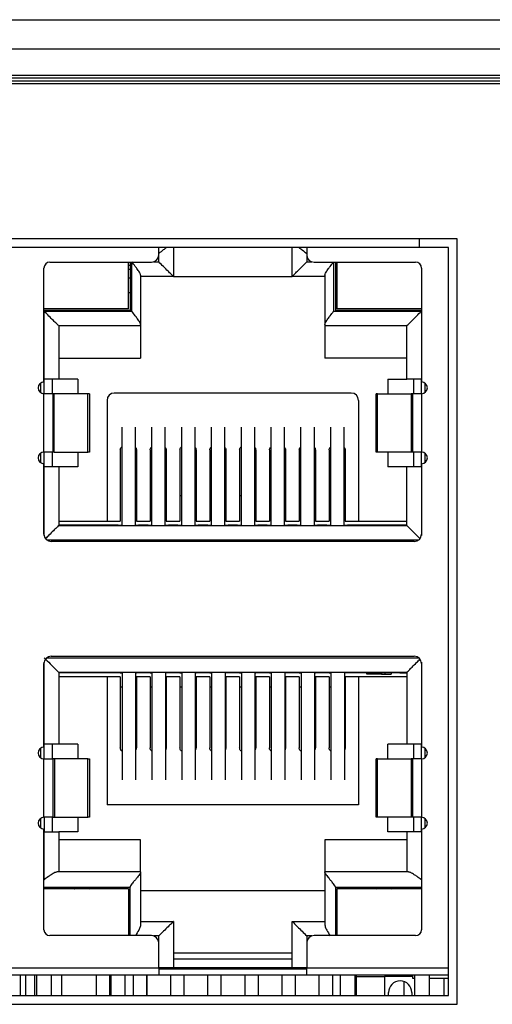
# Model space of a CAD drawing. Units: inches. Extents: x 0 to 22, y 0 to 17.
# Drawn here: x 7.5 to 7.7, y 9.1 to 9.5 of the extents above; entities that cross this region are included whole.
import ezdxf

# ---------------------------------------------------------------- set-up
doc = ezdxf.new("R2010")
doc.units = ezdxf.units.IN
doc.header["$MEASUREMENT"] = 0

msp = doc.modelspace()

# ---------------------------------------------------------------- linework, layer by layer
at = {"color": 7, "linetype": 'Continuous', "lineweight": 25}
for p, q in [((5.51232, 9.45836), (9.84106, 9.45836)), ((5.53594, 9.44852), (9.81744, 9.44852)), ((9.81842, 9.43671), (5.53496, 9.43671)), ((5.53594, 9.43966), (9.81744, 9.43966)), ((9.81744, 9.43868), (5.53594, 9.43868)), ((9.81744, 9.43769), (5.53594, 9.43769)), ((7.68658, 9.38454), (6.848, 9.38454)), ((7.67379, 9.38458), (7.67379, 9.38159)), ((7.6738, 9.38454), (7.6738, 9.38159)), ((7.68658, 9.12667), (7.68658, 9.38454)), ((7.67379, 9.38159), (6.86079, 9.38159)), ((7.58614, 9.37913), (7.58614, 9.38159)), ((7.59106, 9.38159), (7.59106, 9.37185)), ((7.63102, 9.37185), (7.63102, 9.38159)), ((7.63594, 9.38159), (7.63594, 9.37913)), ((7.68363, 9.38159), (7.6738, 9.38159)), ((7.68363, 9.12962), (7.68363, 9.38159)), ((7.54751, 9.33632), (7.54751, 9.3747)), ((7.54947, 9.37667), (7.58368, 9.37667)), ((7.576, 9.36092), (7.576, 9.37667)), ((7.576, 9.37569), (7.57649, 9.37569)), ((7.57649, 9.37421), (7.576, 9.37421)), ((7.57649, 9.37667), (7.57649, 9.36043)), ((7.6384, 9.37667), (7.6726, 9.37667)), ((7.64559, 9.37667), (7.64559, 9.36043)), ((7.64608, 9.37569), (7.64559, 9.37569)), ((7.64608, 9.37421), (7.64559, 9.37421)), ((7.64608, 9.37667), (7.64608, 9.36092)), ((7.67457, 9.3747), (7.67457, 9.33632)), ((7.57649, 9.37126), (7.576, 9.37126)), ((7.58004, 9.37226), (7.58004, 9.35563)), ((7.59106, 9.37185), (7.58004, 9.37185)), ((7.59106, 9.37185), (7.63102, 9.37185)), ((7.64204, 9.37185), (7.63102, 9.37185)), ((7.64204, 9.37226), (7.64204, 9.35563)), ((7.64608, 9.37126), (7.64559, 9.37126)), ((7.57649, 9.36634), (7.576, 9.36634)), ((7.64608, 9.36634), (7.64559, 9.36634)), ((7.576, 9.36092), (7.54751, 9.36092)), ((7.57649, 9.36043), (7.54751, 9.36043)), ((7.67457, 9.36043), (7.64559, 9.36043)), ((7.67457, 9.36092), (7.64608, 9.36092)), ((7.54755, 9.36014), (7.57708, 9.36014)), ((7.54755, 9.3373), (7.54755, 9.36014)), ((7.645, 9.36014), (7.67452, 9.36014)), ((7.67452, 9.36014), (7.67452, 9.3373)), ((7.58004, 9.35521), (7.55248, 9.35521)), ((7.55248, 9.35521), (7.55248, 9.3373)), ((7.58004, 9.35563), (7.58004, 9.35521)), ((7.58004, 9.35521), (7.58004, 9.34439)), ((7.64204, 9.35563), (7.64204, 9.35521)), ((7.6696, 9.35521), (7.64204, 9.35521)), ((7.64204, 9.35521), (7.64204, 9.34439)), ((7.6696, 9.3373), (7.6696, 9.35521)), ((7.55248, 9.34439), (7.58004, 9.34439)), ((7.6696, 9.34439), (7.64204, 9.34439)), ((7.54755, 9.3373), (7.54751, 9.3373)), ((7.55248, 9.3373), (7.54755, 9.3373)), ((7.54758, 9.33238), (7.54758, 9.3373)), ((7.55028, 9.3373), (7.55028, 9.33238)), ((7.55887, 9.3373), (7.55248, 9.3373)), ((7.55887, 9.3373), (7.55887, 9.33238)), ((7.6632, 9.3373), (7.6632, 9.33238)), ((7.6632, 9.3373), (7.6696, 9.3373)), ((7.67452, 9.3373), (7.6696, 9.3373)), ((7.67184, 9.3373), (7.67184, 9.33238)), ((7.67457, 9.3373), (7.67452, 9.3373)), ((7.67454, 9.33238), (7.67454, 9.3373)), ((7.54632, 9.33592), (7.54632, 9.33277)), ((7.67575, 9.33277), (7.67575, 9.33592)), ((7.54751, 9.31269), (7.54751, 9.33238)), ((7.55046, 9.33238), (7.54751, 9.33238)), ((7.55046, 9.33238), (7.55046, 9.31269)), ((7.55098, 9.33238), (7.55046, 9.33238)), ((7.55098, 9.31269), (7.55098, 9.33238)), ((7.56229, 9.33238), (7.55098, 9.33238)), ((7.56229, 9.31269), (7.56229, 9.33238)), ((7.56281, 9.33238), (7.56229, 9.33238)), ((7.56281, 9.33238), (7.56281, 9.31269)), ((7.6509, 9.33258), (7.57118, 9.33258)), ((7.65927, 9.31269), (7.65927, 9.33238)), ((7.65979, 9.33238), (7.65927, 9.33238)), ((7.65979, 9.31269), (7.65979, 9.33238)), ((7.65979, 9.33238), (7.67109, 9.33238)), ((7.67109, 9.33238), (7.67109, 9.31269)), ((7.67162, 9.33238), (7.67109, 9.33238)), ((7.67162, 9.31269), (7.67162, 9.33238)), ((7.67457, 9.33238), (7.67162, 9.33238)), ((7.67457, 9.33238), (7.67457, 9.31269)), ((7.56872, 9.33012), (7.56872, 9.28947)), ((7.65336, 9.33012), (7.65336, 9.28947)), ((7.57366, 9.32113), (7.57366, 9.28799)), ((7.57819, 9.32113), (7.57819, 9.28799)), ((7.5837, 9.32113), (7.5837, 9.28799)), ((7.58823, 9.32113), (7.58823, 9.28799)), ((7.59374, 9.32113), (7.59374, 9.28799)), ((7.59826, 9.32113), (7.59826, 9.28799)), ((7.60378, 9.32113), (7.60378, 9.28799)), ((7.6083, 9.32113), (7.6083, 9.28799)), ((7.61382, 9.32113), (7.61382, 9.28799)), ((7.61834, 9.32113), (7.61834, 9.28799)), ((7.62386, 9.32113), (7.62386, 9.28799)), ((7.62838, 9.32113), (7.62838, 9.28799)), ((7.63389, 9.32113), (7.63389, 9.28799)), ((7.63842, 9.32113), (7.63842, 9.28799)), ((7.64393, 9.32113), (7.64393, 9.28799)), ((7.64846, 9.32113), (7.64846, 9.28799)), ((7.54632, 9.3123), (7.54632, 9.30915)), ((7.55046, 9.31269), (7.54751, 9.31269)), ((7.54758, 9.30777), (7.54758, 9.31269)), ((7.55028, 9.31269), (7.55028, 9.30777)), ((7.55098, 9.31269), (7.55046, 9.31269)), ((7.55098, 9.31269), (7.56229, 9.31269)), ((7.55887, 9.31269), (7.55887, 9.30777)), ((7.56281, 9.31269), (7.56229, 9.31269)), ((7.57319, 9.31343), (7.57319, 9.28947)), ((7.57861, 9.31343), (7.57861, 9.28947)), ((7.58323, 9.31343), (7.58323, 9.28947)), ((7.58865, 9.31343), (7.58865, 9.28947)), ((7.59327, 9.31343), (7.59327, 9.28947)), ((7.59869, 9.31343), (7.59869, 9.28947)), ((7.60331, 9.31343), (7.60331, 9.28947)), ((7.60873, 9.31343), (7.60873, 9.28947)), ((7.61335, 9.31343), (7.61335, 9.28947)), ((7.61877, 9.31343), (7.61877, 9.28947)), ((7.62339, 9.31343), (7.62339, 9.28947)), ((7.6288, 9.31343), (7.6288, 9.28947)), ((7.63343, 9.31343), (7.63343, 9.28947)), ((7.63884, 9.31343), (7.63884, 9.28947)), ((7.64347, 9.31343), (7.64347, 9.28947)), ((7.64888, 9.31343), (7.64888, 9.28947)), ((7.65979, 9.31269), (7.65927, 9.31269)), ((7.67109, 9.31269), (7.65979, 9.31269)), ((7.6632, 9.31269), (7.6632, 9.30777)), ((7.67162, 9.31269), (7.67109, 9.31269)), ((7.67457, 9.31269), (7.67162, 9.31269)), ((7.67184, 9.31269), (7.67184, 9.30777)), ((7.67454, 9.30777), (7.67454, 9.31269)), ((7.67575, 9.30915), (7.67575, 9.3123)), ((7.54751, 9.28504), (7.54751, 9.30876)), ((7.54755, 9.30777), (7.54751, 9.30777)), ((7.55248, 9.30777), (7.54755, 9.30777)), ((7.55248, 9.30777), (7.55248, 9.28799)), ((7.55887, 9.30777), (7.55248, 9.30777)), ((7.6696, 9.30777), (7.6632, 9.30777)), ((7.6696, 9.28799), (7.6696, 9.30777)), ((7.67452, 9.30777), (7.6696, 9.30777)), ((7.67457, 9.30777), (7.67452, 9.30777)), ((7.67457, 9.30876), (7.67457, 9.28504)), ((7.57861, 9.29793), (7.57819, 9.29793)), ((7.5837, 9.29793), (7.58323, 9.29793)), ((7.58865, 9.29793), (7.58823, 9.29793)), ((7.59374, 9.29793), (7.59327, 9.29793)), ((7.59869, 9.29793), (7.59826, 9.29793)), ((7.60378, 9.29793), (7.60331, 9.29793)), ((7.60873, 9.29793), (7.6083, 9.29793)), ((7.61382, 9.29793), (7.61335, 9.29793)), ((7.61877, 9.29793), (7.61834, 9.29793)), ((7.62386, 9.29793), (7.62339, 9.29793)), ((7.6288, 9.29793), (7.62838, 9.29793)), ((7.63389, 9.29793), (7.63343, 9.29793)), ((7.63884, 9.29793), (7.63842, 9.29793)), ((7.64393, 9.29793), (7.64347, 9.29793)), ((7.55248, 9.28947), (7.56872, 9.28947)), ((7.55519, 9.28809), (7.55248, 9.28809)), ((7.55248, 9.28799), (7.6696, 9.28799)), ((7.57248, 9.28809), (7.55519, 9.28809)), ((7.56872, 9.28947), (7.57319, 9.28947)), ((7.57248, 9.28809), (7.57366, 9.28809)), ((7.57819, 9.28809), (7.57937, 9.28809)), ((7.57861, 9.28947), (7.58323, 9.28947)), ((7.58252, 9.28809), (7.57937, 9.28809)), ((7.58252, 9.28809), (7.5837, 9.28809)), ((7.58823, 9.28809), (7.58941, 9.28809)), ((7.58865, 9.28947), (7.59327, 9.28947)), ((7.58941, 9.28799), (7.58941, 9.28809)), ((7.59256, 9.28809), (7.58941, 9.28809)), ((7.59256, 9.28809), (7.59265, 9.28799)), ((7.59256, 9.28809), (7.59374, 9.28809)), ((7.59826, 9.28809), (7.59945, 9.28809)), ((7.59869, 9.28947), (7.60331, 9.28947)), ((7.6026, 9.28809), (7.59945, 9.28809)), ((7.6026, 9.28809), (7.60378, 9.28809)), ((7.6083, 9.28809), (7.60949, 9.28809)), ((7.60873, 9.28947), (7.61335, 9.28947)), ((7.61263, 9.28809), (7.60949, 9.28809)), ((7.61263, 9.28809), (7.61273, 9.28799)), ((7.61263, 9.28809), (7.61382, 9.28809)), ((7.61834, 9.28809), (7.61952, 9.28809)), ((7.61877, 9.28947), (7.62339, 9.28947)), ((7.62267, 9.28809), (7.61952, 9.28809)), ((7.62267, 9.28809), (7.62277, 9.28799)), ((7.62267, 9.28809), (7.62386, 9.28809)), ((7.62838, 9.28809), (7.62956, 9.28809)), ((7.6288, 9.28947), (7.63343, 9.28947)), ((7.63271, 9.28809), (7.62956, 9.28809)), ((7.63271, 9.28809), (7.63281, 9.28799)), ((7.63271, 9.28809), (7.63389, 9.28809)), ((7.63842, 9.28809), (7.6396, 9.28809)), ((7.63884, 9.28947), (7.64347, 9.28947)), ((7.64275, 9.28809), (7.6396, 9.28809)), ((7.64275, 9.28809), (7.64285, 9.28799)), ((7.64275, 9.28809), (7.64393, 9.28809)), ((7.64846, 9.28809), (7.64964, 9.28809)), ((7.64888, 9.28947), (7.65336, 9.28947)), ((7.66693, 9.28809), (7.64964, 9.28809)), ((7.65336, 9.28947), (7.6696, 9.28947)), ((7.6696, 9.28809), (7.66693, 9.28809)), ((7.67211, 9.28258), (7.54997, 9.28258)), ((7.54751, 9.21329), (7.54751, 9.24144)), ((7.54997, 9.2439), (7.67211, 9.2439)), ((7.67457, 9.24144), (7.67457, 9.21329)), ((7.55248, 9.23848), (7.55248, 9.21427)), ((7.6696, 9.23848), (7.55248, 9.23848)), ((7.55475, 9.23838), (7.55248, 9.23838)), ((7.57319, 9.23838), (7.55475, 9.23838)), ((7.57319, 9.23848), (7.57319, 9.23838)), ((7.57319, 9.23838), (7.57381, 9.23838)), ((7.57381, 9.23848), (7.57381, 9.20228)), ((7.57833, 9.23848), (7.57833, 9.20228)), ((7.57833, 9.23838), (7.57861, 9.23838)), ((7.57861, 9.23848), (7.57861, 9.23838)), ((7.58323, 9.23838), (7.57861, 9.23838)), ((7.58323, 9.23848), (7.58323, 9.23838)), ((7.58323, 9.23838), (7.58384, 9.23838)), ((7.58384, 9.23848), (7.58384, 9.20228)), ((7.58837, 9.23848), (7.58837, 9.20228)), ((7.58837, 9.23838), (7.58865, 9.23838)), ((7.58865, 9.23848), (7.58865, 9.23838)), ((7.59327, 9.23838), (7.58865, 9.23838)), ((7.59327, 9.23848), (7.59327, 9.23838)), ((7.59327, 9.23838), (7.59388, 9.23838)), ((7.59388, 9.23848), (7.59388, 9.20228)), ((7.59841, 9.23848), (7.59841, 9.20228)), ((7.59841, 9.23838), (7.59869, 9.23838)), ((7.59869, 9.23848), (7.59869, 9.23838)), ((7.60331, 9.23838), (7.59869, 9.23838)), ((7.60331, 9.23848), (7.60331, 9.23838)), ((7.60331, 9.23838), (7.60392, 9.23838)), ((7.60392, 9.23848), (7.60392, 9.20228)), ((7.60845, 9.23848), (7.60845, 9.20228)), ((7.60845, 9.23838), (7.60873, 9.23838)), ((7.60873, 9.23848), (7.60873, 9.23838)), ((7.61335, 9.23838), (7.60873, 9.23838)), ((7.61335, 9.23848), (7.61335, 9.23838)), ((7.61335, 9.23838), (7.61396, 9.23838)), ((7.61396, 9.23848), (7.61396, 9.20228)), ((7.61849, 9.23848), (7.61849, 9.20228)), ((7.61849, 9.23838), (7.61877, 9.23838)), ((7.61877, 9.23848), (7.61877, 9.23838)), ((7.62339, 9.23838), (7.61877, 9.23838)), ((7.62339, 9.23848), (7.62339, 9.23838)), ((7.62339, 9.23838), (7.624, 9.23838)), ((7.624, 9.23848), (7.624, 9.20228)), ((7.62853, 9.23848), (7.62853, 9.20228)), ((7.62853, 9.23838), (7.6288, 9.23838)), ((7.6288, 9.23848), (7.6288, 9.23838)), ((7.63343, 9.23838), (7.6288, 9.23838)), ((7.63343, 9.23848), (7.63343, 9.23838)), ((7.63343, 9.23838), (7.63404, 9.23838)), ((7.63404, 9.23848), (7.63404, 9.20228)), ((7.63857, 9.23848), (7.63857, 9.20228)), ((7.63857, 9.23838), (7.63884, 9.23838)), ((7.63884, 9.23848), (7.63884, 9.23838)), ((7.64347, 9.23838), (7.63884, 9.23838)), ((7.64347, 9.23848), (7.64347, 9.23838)), ((7.64347, 9.23838), (7.64408, 9.23838)), ((7.64408, 9.23848), (7.64408, 9.20228)), ((7.64861, 9.23848), (7.64861, 9.20228)), ((7.64861, 9.23838), (7.64888, 9.23838)), ((7.64888, 9.23848), (7.64888, 9.23838)), ((7.66732, 9.23838), (7.64888, 9.23838)), ((7.65613, 9.23789), (7.65613, 9.23838)), ((7.66105, 9.23789), (7.65613, 9.23789)), ((7.66105, 9.23838), (7.66105, 9.23789)), ((7.66105, 9.23789), (7.66228, 9.23789)), ((7.66228, 9.23838), (7.66228, 9.23789)), ((7.66228, 9.23789), (7.66433, 9.23789)), ((7.66433, 9.23838), (7.66433, 9.23789)), ((7.66732, 9.23838), (7.6696, 9.23838)), ((7.6696, 9.23848), (7.6696, 9.21427)), ((7.56872, 9.23701), (7.55248, 9.23701)), ((7.56872, 9.23701), (7.56872, 9.1939)), ((7.57319, 9.23701), (7.56872, 9.23701)), ((7.57319, 9.23701), (7.57319, 9.21304)), ((7.57861, 9.23701), (7.57861, 9.21304)), ((7.58323, 9.23701), (7.57861, 9.23701)), ((7.58323, 9.23701), (7.58323, 9.21304)), ((7.58865, 9.23701), (7.58865, 9.21304)), ((7.59327, 9.23701), (7.58865, 9.23701)), ((7.59327, 9.23701), (7.59327, 9.21304)), ((7.59869, 9.23701), (7.59869, 9.21304)), ((7.60331, 9.23701), (7.59869, 9.23701)), ((7.60331, 9.23701), (7.60331, 9.21304)), ((7.60873, 9.23701), (7.60873, 9.21304)), ((7.61335, 9.23701), (7.60873, 9.23701)), ((7.61335, 9.23701), (7.61335, 9.21304)), ((7.61877, 9.23701), (7.61877, 9.21304)), ((7.62339, 9.23701), (7.61877, 9.23701)), ((7.62339, 9.23701), (7.62339, 9.21304)), ((7.6288, 9.23701), (7.6288, 9.21304)), ((7.63343, 9.23701), (7.6288, 9.23701)), ((7.63343, 9.23701), (7.63343, 9.21304)), ((7.63884, 9.23701), (7.63884, 9.21304)), ((7.64347, 9.23701), (7.63884, 9.23701)), ((7.64347, 9.23701), (7.64347, 9.21304)), ((7.64888, 9.23701), (7.64888, 9.21304)), ((7.65336, 9.23701), (7.64888, 9.23701)), ((7.65336, 9.23701), (7.65336, 9.1939)), ((7.6696, 9.23701), (7.65336, 9.23701)), ((7.54632, 9.21289), (7.54632, 9.20974)), ((7.54751, 9.21427), (7.54755, 9.21427)), ((7.55248, 9.21427), (7.54755, 9.21427)), ((7.54758, 9.20935), (7.54758, 9.21427)), ((7.55026, 9.21427), (7.55026, 9.20935)), ((7.55887, 9.21427), (7.55248, 9.21427)), ((7.55887, 9.21427), (7.55887, 9.20935)), ((7.6632, 9.20935), (7.6632, 9.21427)), ((7.6696, 9.21427), (7.6632, 9.21427)), ((7.67452, 9.21427), (7.6696, 9.21427)), ((7.67182, 9.21427), (7.67182, 9.20935)), ((7.67184, 9.21427), (7.67184, 9.20935)), ((7.67452, 9.21427), (7.67457, 9.21427)), ((7.67454, 9.20935), (7.67454, 9.21427)), ((7.67575, 9.20974), (7.67575, 9.21289)), ((7.54751, 9.18966), (7.54751, 9.20935)), ((7.54751, 9.20935), (7.55046, 9.20935)), ((7.55046, 9.20935), (7.55046, 9.18966)), ((7.55099, 9.20935), (7.55046, 9.20935)), ((7.55099, 9.20935), (7.55099, 9.18966)), ((7.56231, 9.20935), (7.55099, 9.20935)), ((7.56231, 9.18966), (7.56231, 9.20935)), ((7.56231, 9.20935), (7.56283, 9.20935)), ((7.56283, 9.20935), (7.56283, 9.18966)), ((7.65927, 9.18966), (7.65927, 9.20935)), ((7.65979, 9.20935), (7.65927, 9.20935)), ((7.65979, 9.18966), (7.65979, 9.20935)), ((7.65979, 9.20935), (7.67109, 9.20935)), ((7.67109, 9.20935), (7.67109, 9.18966)), ((7.67162, 9.20935), (7.67109, 9.20935)), ((7.67162, 9.18966), (7.67162, 9.20935)), ((7.67457, 9.20935), (7.67162, 9.20935)), ((7.67457, 9.20935), (7.67457, 9.18966)), ((7.65336, 9.1939), (7.56872, 9.1939)), ((7.54632, 9.18927), (7.54632, 9.18612)), ((7.55046, 9.18966), (7.54751, 9.18966)), ((7.54755, 9.18966), (7.54755, 9.18474)), ((7.55026, 9.18966), (7.55026, 9.18474)), ((7.55046, 9.18966), (7.55099, 9.18966)), ((7.55099, 9.18966), (7.56231, 9.18966)), ((7.55887, 9.18966), (7.55887, 9.18474)), ((7.56283, 9.18966), (7.56231, 9.18966)), ((7.65979, 9.18966), (7.65927, 9.18966)), ((7.67109, 9.18966), (7.65979, 9.18966)), ((7.6632, 9.18474), (7.6632, 9.18966)), ((7.67162, 9.18966), (7.67109, 9.18966)), ((7.67457, 9.18966), (7.67162, 9.18966)), ((7.67182, 9.18966), (7.67182, 9.18474)), ((7.67452, 9.18474), (7.67452, 9.18966)), ((7.67575, 9.18612), (7.67575, 9.18927)), ((7.54751, 9.15177), (7.54751, 9.18573)), ((7.54755, 9.18474), (7.54751, 9.18474)), ((7.54755, 9.16865), (7.54755, 9.18474)), ((7.54755, 9.18474), (7.55248, 9.18474)), ((7.55248, 9.18474), (7.55248, 9.17126)), ((7.55887, 9.18474), (7.55248, 9.18474)), ((7.6696, 9.18474), (7.6632, 9.18474)), ((7.6696, 9.18474), (7.6696, 9.17126)), ((7.67452, 9.18474), (7.6696, 9.18474)), ((7.67457, 9.18474), (7.67452, 9.18474)), ((7.67452, 9.18474), (7.67452, 9.16865)), ((7.67457, 9.18573), (7.67457, 9.15177)), ((7.58004, 9.18208), (7.55248, 9.18208)), ((7.58004, 9.17126), (7.58004, 9.18208)), ((7.6696, 9.18208), (7.64204, 9.18208)), ((7.64204, 9.18208), (7.64204, 9.17126)), ((7.58004, 9.17126), (7.5519, 9.17126)), ((7.58004, 9.17126), (7.58004, 9.17112)), ((7.58004, 9.17112), (7.58004, 9.15348)), ((7.64204, 9.17112), (7.64204, 9.17126)), ((7.67018, 9.17126), (7.64204, 9.17126)), ((7.64204, 9.17112), (7.64204, 9.15348)), ((7.57649, 9.16604), (7.54751, 9.16604)), ((7.576, 9.16555), (7.54751, 9.16555)), ((7.576, 9.16555), (7.576, 9.1498)), ((7.57649, 9.1498), (7.57649, 9.16618)), ((7.58004, 9.16506), (7.64204, 9.16506)), ((7.64559, 9.16618), (7.64559, 9.1498)), ((7.67457, 9.16604), (7.64559, 9.16604)), ((7.67457, 9.16555), (7.64608, 9.16555)), ((7.64608, 9.16555), (7.64608, 9.1498)), ((7.576, 9.16112), (7.57649, 9.16112)), ((7.64559, 9.16112), (7.64608, 9.16112)), ((7.58004, 9.15462), (7.59106, 9.15462)), ((7.59106, 9.15462), (7.59106, 9.13897)), ((7.63102, 9.15462), (7.64204, 9.15462)), ((7.63102, 9.13897), (7.63102, 9.15462)), ((7.58368, 9.1498), (7.54947, 9.1498)), ((7.6726, 9.1498), (7.6384, 9.1498)), ((7.58614, 9.13897), (7.58614, 9.14734)), ((7.63594, 9.14734), (7.63594, 9.13897)), ((7.63102, 9.1439), (7.59106, 9.1439)), ((7.63102, 9.14193), (7.59106, 9.14193)), ((7.49844, 9.13897), (7.58614, 9.13897)), ((7.59106, 9.13897), (7.58614, 9.13897)), ((7.58614, 9.13897), (7.58614, 9.13651)), ((7.63594, 9.13848), (7.58614, 9.13848)), ((7.59005, 9.13897), (7.59005, 9.13848)), ((7.63102, 9.13897), (7.59106, 9.13897)), ((7.59457, 9.13897), (7.59457, 9.13848)), ((7.60253, 9.13897), (7.60253, 9.13848)), ((7.60705, 9.13897), (7.60705, 9.13848)), ((7.60707, 9.13897), (7.60707, 9.13848)), ((7.61505, 9.13897), (7.61505, 9.13848)), ((7.61957, 9.13897), (7.61957, 9.13848)), ((7.62753, 9.13897), (7.62753, 9.13848)), ((7.63594, 9.13897), (7.63102, 9.13897)), ((7.63205, 9.13897), (7.63205, 9.13848)), ((7.63207, 9.13897), (7.63207, 9.13848)), ((7.63594, 9.13651), (7.63594, 9.13897)), ((7.58614, 9.13651), (7.49844, 9.13651)), ((7.53963, 9.12962), (7.53963, 9.13651)), ((7.5414, 9.12962), (7.5414, 9.13651)), ((7.54436, 9.13651), (7.54436, 9.12962)), ((7.54495, 9.13651), (7.54495, 9.12962)), ((7.54987, 9.13651), (7.54987, 9.12962)), ((7.55351, 9.12962), (7.55351, 9.13651)), ((7.56505, 9.13651), (7.56505, 9.12962)), ((7.56957, 9.13651), (7.56957, 9.12962)), ((7.56995, 9.13651), (7.56995, 9.12962)), ((7.57487, 9.12962), (7.57487, 9.13651)), ((7.57753, 9.13651), (7.57753, 9.12962)), ((7.58205, 9.13651), (7.58205, 9.12962)), ((7.58207, 9.13651), (7.58207, 9.12962)), ((7.63594, 9.13651), (7.58614, 9.13651)), ((7.59005, 9.13651), (7.59005, 9.12962)), ((7.59457, 9.13651), (7.59457, 9.12962)), ((7.60253, 9.13651), (7.60253, 9.12962)), ((7.60705, 9.13651), (7.60705, 9.12962)), ((7.60707, 9.13651), (7.60707, 9.12962)), ((7.61505, 9.13651), (7.61505, 9.12962)), ((7.61957, 9.13651), (7.61957, 9.12962)), ((7.62753, 9.13651), (7.62753, 9.12962)), ((7.63205, 9.13651), (7.63205, 9.12962)), ((7.63207, 9.13651), (7.63207, 9.12962)), ((7.68363, 9.13651), (7.63594, 9.13651)), ((7.64005, 9.13651), (7.64005, 9.12962)), ((7.64457, 9.13651), (7.64457, 9.12962)), ((7.64721, 9.13651), (7.64721, 9.12962)), ((7.65213, 9.13651), (7.65213, 9.12962)), ((7.65253, 9.13651), (7.65262, 9.13602)), ((7.65253, 9.13651), (7.65253, 9.12962)), ((7.65262, 9.13602), (7.66209, 9.13602)), ((7.65262, 9.12962), (7.65262, 9.13602)), ((7.67152, 9.13602), (7.66209, 9.13602)), ((7.66209, 9.13602), (7.66209, 9.12962)), ((7.67152, 9.13651), (7.67152, 9.13553)), ((7.67152, 9.13553), (7.67221, 9.13553)), ((7.67221, 9.13651), (7.67221, 9.12962)), ((7.67713, 9.13651), (7.67713, 9.12962)), ((7.67713, 9.13553), (7.68363, 9.13553)), ((7.68215, 9.12962), (7.68215, 9.13553)), ((7.66857, 9.13436), (7.66857, 9.12962)), ((6.85095, 9.12962), (7.68363, 9.12962)), ((7.66345, 9.12962), (7.66345, 9.13061)), ((7.67132, 9.13061), (7.67132, 9.12962)), ((6.848, 9.12667), (7.68658, 9.12667))]:
    msp.add_line(p, q, dxfattribs=at)
at = {"color": 8, "linetype": 'Continuous', "lineweight": 25}
for p, q in [((7.6738, 9.38208), (7.67379, 9.38208)), ((7.58614, 9.37677), (7.58614, 9.37913)), ((7.63594, 9.37913), (7.63594, 9.37677)), ((7.57708, 9.36014), (7.57708, 9.37667)), ((7.58437, 9.37677), (7.58614, 9.37677)), ((7.63594, 9.37677), (7.63771, 9.37677)), ((7.645, 9.37667), (7.645, 9.36014)), ((7.54755, 9.28455), (7.54755, 9.30777)), ((7.67452, 9.30777), (7.67452, 9.28455)), ((7.67359, 9.28307), (7.54849, 9.28307)), ((7.54755, 9.21427), (7.54755, 9.24192)), ((7.54849, 9.2434), (7.67359, 9.2434)), ((7.67452, 9.24192), (7.67452, 9.21427)), ((7.57381, 9.23346), (7.57319, 9.23346)), ((7.57861, 9.23346), (7.57833, 9.23346)), ((7.58384, 9.23346), (7.58323, 9.23346)), ((7.58865, 9.23346), (7.58837, 9.23346)), ((7.59388, 9.23346), (7.59327, 9.23346)), ((7.59869, 9.23346), (7.59841, 9.23346)), ((7.60392, 9.23346), (7.60331, 9.23346)), ((7.60873, 9.23346), (7.60845, 9.23346)), ((7.61396, 9.23346), (7.61335, 9.23346)), ((7.61877, 9.23346), (7.61849, 9.23346)), ((7.624, 9.23346), (7.62339, 9.23346)), ((7.6288, 9.23346), (7.62853, 9.23346)), ((7.63404, 9.23346), (7.63343, 9.23346)), ((7.63884, 9.23346), (7.63857, 9.23346)), ((7.64408, 9.23346), (7.64347, 9.23346)), ((7.64888, 9.23346), (7.64861, 9.23346)), ((7.54751, 9.16865), (7.54755, 9.16865)), ((7.67452, 9.16865), (7.67457, 9.16865)), ((7.58614, 9.1497), (7.58437, 9.1497)), ((7.58614, 9.14734), (7.58614, 9.1497)), ((7.63771, 9.1497), (7.63594, 9.1497)), ((7.63594, 9.1497), (7.63594, 9.14734)), ((7.63594, 9.13897), (7.68363, 9.13897))]:
    msp.add_line(p, q, dxfattribs=at)
at = {"color": 7, "linetype": 'Continuous', "lineweight": 25, "flags": 128}
msp.add_lwpolyline([(7.59256, 9.28809), (7.59256, 9.288), (7.59256, 9.28799)], dxfattribs=at)
at = {"color": 7, "linetype": 'Continuous', "lineweight": 25}
for centre, radius, start, end in [((7.58368, 9.37913), 0.00246, 270, 0), ((7.6384, 9.37913), 0.00246, 180, 270), ((7.54947, 9.3747), 0.00197, 90, 180), ((7.6726, 9.3747), 0.00197, 0, 90), ((7.54751, 9.33435), 0.00197, 90, 180), ((7.54751, 9.33435), 0.00197, 180, 270), ((7.67457, 9.33435), 0.00197, 270, 90), ((7.57118, 9.33012), 0.00246, 90, 180), ((7.6509, 9.33012), 0.00246, 0, 90), ((7.54751, 9.31073), 0.00197, 90, 270), ((7.67457, 9.31073), 0.00197, 270, 90), ((7.54997, 9.28504), 0.00246, 180, 270), ((7.67211, 9.28504), 0.00246, 270, 0), ((7.54997, 9.24144), 0.00246, 90, 180), ((7.67211, 9.24144), 0.00246, 0, 90), ((7.54751, 9.21132), 0.00197, 90, 270), ((7.67457, 9.21132), 0.00197, 270, 90), ((7.54751, 9.18769), 0.00197, 90, 180), ((7.67457, 9.18769), 0.00197, 270, 90), ((7.54751, 9.18769), 0.00197, 180, 270), ((7.54947, 9.15177), 0.00197, 180, 270), ((7.6726, 9.15177), 0.00197, 270, 360), ((7.58368, 9.14734), 0.00246, 0, 90), ((7.6384, 9.14734), 0.00246, 90, 180), ((7.66739, 9.13061), 0.00394, 90, 180), ((7.66739, 9.13061), 0.00394, 0, 90)]:
    msp.add_arc(centre, radius, start, end, dxfattribs=at)
for points, knots in [([(7.58876, 9.38159), (7.58873, 9.38157), (7.58839, 9.38136), (7.5875, 9.38066), (7.58664, 9.38001), (7.58614, 9.37962)], [0, 0, 0, 0, 0.043115, 0.434178, 1, 1, 1, 1]), ([(7.63332, 9.38159), (7.63335, 9.38157), (7.63369, 9.38136), (7.63459, 9.38067), (7.63544, 9.38001), (7.63594, 9.37962)], [0, 0, 0, 0, 0.042839, 0.434074, 1, 1, 1, 1]), ([(7.58004, 9.37226), (7.58002, 9.37236), (7.57999, 9.37258), (7.57969, 9.37321), (7.57909, 9.37412), (7.57815, 9.3754), (7.57748, 9.37626), (7.57708, 9.37677)], [0, 0, 0, 0, 0.107142, 0.225486, 0.500147, 0.70446, 1, 1, 1, 1]), ([(7.59106, 9.37185), (7.59102, 9.37189), (7.59094, 9.37197), (7.59027, 9.37264), (7.58919, 9.37372), (7.58776, 9.37515), (7.58667, 9.37623), (7.58614, 9.37677)], [0, 0, 0, 0, 0.146754, 0.316126, 0.510248, 0.757793, 1, 1, 1, 1]), ([(7.63102, 9.37185), (7.63106, 9.37189), (7.63114, 9.37197), (7.63181, 9.37264), (7.63289, 9.37372), (7.63432, 9.37515), (7.63541, 9.37623), (7.63594, 9.37677)], [0, 0, 0, 0, 0.146754, 0.316126, 0.510248, 0.757793, 1, 1, 1, 1]), ([(7.64204, 9.37226), (7.64206, 9.37236), (7.64209, 9.37257), (7.64239, 9.3732), (7.64298, 9.37412), (7.64394, 9.37539), (7.6446, 9.37626), (7.645, 9.37677)], [0, 0, 0, 0, 0.106312, 0.223674, 0.500148, 0.704429, 1, 1, 1, 1]), ([(7.55248, 9.35521), (7.55244, 9.35525), (7.55235, 9.35534), (7.55168, 9.35601), (7.55061, 9.35708), (7.54917, 9.35852), (7.54809, 9.3596), (7.54755, 9.36014)], [0, 0, 0, 0, 0.146754, 0.316126, 0.510248, 0.757793, 1, 1, 1, 1]), ([(7.58004, 9.35563), (7.58002, 9.35573), (7.57999, 9.35594), (7.57969, 9.35657), (7.5791, 9.35749), (7.57814, 9.35876), (7.57747, 9.35962), (7.57708, 9.36014)], [0, 0, 0, 0, 0.106312, 0.223674, 0.500148, 0.704429, 1, 1, 1, 1]), ([(7.64204, 9.35563), (7.64206, 9.35573), (7.64209, 9.35594), (7.64238, 9.35658), (7.64299, 9.35748), (7.64393, 9.35877), (7.6446, 9.35963), (7.645, 9.36014)], [0, 0, 0, 0, 0.1071419, 0.2254855, 0.5001471, 0.7044598, 1, 1, 1, 1]), ([(7.6696, 9.35521), (7.66964, 9.35525), (7.66973, 9.35534), (7.67039, 9.35601), (7.67147, 9.35708), (7.67291, 9.35852), (7.67399, 9.3596), (7.67452, 9.36014)], [0, 0, 0, 0, 0.146754, 0.316126, 0.510248, 0.757793, 1, 1, 1, 1]), ([(7.57319, 9.31343), (7.57321, 9.31359), (7.57325, 9.31391), (7.57345, 9.31425), (7.57362, 9.31435), (7.57366, 9.31437)], [0, 0, 0, 0, 0.436211, 0.887903, 1, 1, 1, 1]), ([(7.57819, 9.31435), (7.57826, 9.31429), (7.57842, 9.31414), (7.57858, 9.31381), (7.5786, 9.31355), (7.57861, 9.31343)], [0, 0, 0, 0, 0.273353, 0.645912, 1, 1, 1, 1]), ([(7.58323, 9.31343), (7.58325, 9.31359), (7.58329, 9.31391), (7.58349, 9.31425), (7.58366, 9.31435), (7.5837, 9.31437)], [0, 0, 0, 0, 0.436211, 0.887903, 1, 1, 1, 1]), ([(7.58823, 9.31435), (7.5883, 9.31429), (7.58846, 9.31414), (7.58862, 9.31381), (7.58864, 9.31355), (7.58865, 9.31343)], [0, 0, 0, 0, 0.273353, 0.645912, 1, 1, 1, 1]), ([(7.59327, 9.31343), (7.59329, 9.31359), (7.59333, 9.31391), (7.59352, 9.31425), (7.5937, 9.31435), (7.59374, 9.31437)], [0, 0, 0, 0, 0.436211, 0.887903, 1, 1, 1, 1]), ([(7.59826, 9.31435), (7.59834, 9.31429), (7.5985, 9.31414), (7.59865, 9.31381), (7.59868, 9.31355), (7.59869, 9.31343)], [0, 0, 0, 0, 0.273353, 0.645912, 1, 1, 1, 1]), ([(7.60331, 9.31343), (7.60333, 9.31359), (7.60337, 9.31391), (7.60356, 9.31425), (7.60374, 9.31435), (7.60378, 9.31437)], [0, 0, 0, 0, 0.436211, 0.887903, 1, 1, 1, 1]), ([(7.6083, 9.31435), (7.60837, 9.31429), (7.60854, 9.31414), (7.60869, 9.31381), (7.60872, 9.31355), (7.60873, 9.31343)], [0, 0, 0, 0, 0.273353, 0.645912, 1, 1, 1, 1]), ([(7.61335, 9.31343), (7.61337, 9.31359), (7.61341, 9.31391), (7.6136, 9.31425), (7.61378, 9.31435), (7.61382, 9.31437)], [0, 0, 0, 0, 0.436211, 0.887903, 1, 1, 1, 1]), ([(7.61834, 9.31435), (7.61841, 9.31429), (7.61858, 9.31414), (7.61873, 9.31381), (7.61875, 9.31355), (7.61877, 9.31343)], [0, 0, 0, 0, 0.273353, 0.645912, 1, 1, 1, 1]), ([(7.62339, 9.31343), (7.62341, 9.31359), (7.62345, 9.31391), (7.62364, 9.31425), (7.62382, 9.31435), (7.62386, 9.31437)], [0, 0, 0, 0, 0.436211, 0.887903, 1, 1, 1, 1]), ([(7.62838, 9.31435), (7.62845, 9.31429), (7.62862, 9.31414), (7.62877, 9.31381), (7.62879, 9.31355), (7.6288, 9.31343)], [0, 0, 0, 0, 0.273353, 0.645912, 1, 1, 1, 1]), ([(7.63343, 9.31343), (7.63345, 9.31359), (7.63349, 9.31391), (7.63368, 9.31425), (7.63386, 9.31435), (7.63389, 9.31437)], [0, 0, 0, 0, 0.436211, 0.887903, 1, 1, 1, 1]), ([(7.63842, 9.31435), (7.63849, 9.31429), (7.63866, 9.31414), (7.63881, 9.31381), (7.63883, 9.31355), (7.63884, 9.31343)], [0, 0, 0, 0, 0.273353, 0.645912, 1, 1, 1, 1]), ([(7.64347, 9.31343), (7.64349, 9.31359), (7.64353, 9.31391), (7.64372, 9.31425), (7.6439, 9.31435), (7.64393, 9.31437)], [0, 0, 0, 0, 0.4362108, 0.8879035, 1, 1, 1, 1]), ([(7.64846, 9.31435), (7.64853, 9.31429), (7.6487, 9.31414), (7.64885, 9.31381), (7.64887, 9.31355), (7.64888, 9.31343)], [0, 0, 0, 0, 0.273353, 0.645912, 1, 1, 1, 1]), ([(7.55248, 9.28799), (7.55244, 9.28795), (7.55235, 9.28787), (7.55168, 9.2872), (7.55061, 9.28612), (7.54933, 9.28485), (7.54842, 9.28393), (7.54805, 9.28356)], [0, 0, 0, 0, 0.158645, 0.341739, 0.55159, 0.819192, 1, 1, 1, 1]), ([(7.6696, 9.28799), (7.66964, 9.28795), (7.66973, 9.28787), (7.67039, 9.2872), (7.67147, 9.28612), (7.67274, 9.28485), (7.67366, 9.28393), (7.67403, 9.28357)], [0, 0, 0, 0, 0.158747, 0.341959, 0.551945, 0.81972, 1, 1, 1, 1]), ([(7.54755, 9.2434), (7.54824, 9.24272), (7.5496, 9.24136), (7.55114, 9.23982), (7.55201, 9.23895), (7.5524, 9.23855), (7.55245, 9.23851), (7.55248, 9.23848)], [0, 0, 0, 0, 0.31012, 0.616121, 0.758896, 0.886022, 1, 1, 1, 1]), ([(7.6696, 9.23848), (7.66964, 9.23852), (7.66973, 9.23861), (7.67039, 9.23927), (7.67147, 9.24035), (7.67275, 9.24163), (7.67366, 9.24254), (7.67403, 9.24291)], [0, 0, 0, 0, 0.158645, 0.341739, 0.55159, 0.819192, 1, 1, 1, 1]), ([(7.57381, 9.21201), (7.57375, 9.21203), (7.57359, 9.2121), (7.57339, 9.21233), (7.57323, 9.21266), (7.5732, 9.21292), (7.57319, 9.21304)], [0, 0, 0, 0, 0.144746, 0.399796, 0.707526, 1, 1, 1, 1]), ([(7.57861, 9.21304), (7.5786, 9.21288), (7.57858, 9.2126), (7.5784, 9.21238), (7.57833, 9.21229)], [0, 0, 0, 0, 0.584451, 1, 1, 1, 1]), ([(7.58384, 9.21201), (7.58379, 9.21203), (7.58363, 9.2121), (7.58343, 9.21233), (7.58326, 9.21266), (7.58324, 9.21292), (7.58323, 9.21304)], [0, 0, 0, 0, 0.144746, 0.399796, 0.707526, 1, 1, 1, 1]), ([(7.58865, 9.21304), (7.58864, 9.21288), (7.58861, 9.2126), (7.58844, 9.21238), (7.58837, 9.21229)], [0, 0, 0, 0, 0.584451, 1, 1, 1, 1]), ([(7.59388, 9.21201), (7.59383, 9.21203), (7.59367, 9.2121), (7.59347, 9.21233), (7.5933, 9.21266), (7.59328, 9.21292), (7.59327, 9.21304)], [0, 0, 0, 0, 0.144746, 0.399796, 0.707526, 1, 1, 1, 1]), ([(7.59869, 9.21304), (7.59867, 9.21288), (7.59865, 9.2126), (7.59848, 9.21238), (7.59841, 9.21229)], [0, 0, 0, 0, 0.584451, 1, 1, 1, 1]), ([(7.60392, 9.21201), (7.60387, 9.21203), (7.60371, 9.2121), (7.60351, 9.21233), (7.60334, 9.21266), (7.60332, 9.21292), (7.60331, 9.21304)], [0, 0, 0, 0, 0.144746, 0.399796, 0.707526, 1, 1, 1, 1]), ([(7.60873, 9.21304), (7.60871, 9.21288), (7.60869, 9.2126), (7.60852, 9.21238), (7.60845, 9.21229)], [0, 0, 0, 0, 0.584451, 1, 1, 1, 1]), ([(7.61396, 9.21201), (7.61391, 9.21203), (7.61375, 9.2121), (7.61355, 9.21233), (7.61338, 9.21266), (7.61336, 9.21292), (7.61335, 9.21304)], [0, 0, 0, 0, 0.144746, 0.399796, 0.707526, 1, 1, 1, 1]), ([(7.61877, 9.21304), (7.61876, 9.21288), (7.61874, 9.21263), (7.61859, 9.21244), (7.61854, 9.21237)], [0, 0, 0, 0, 0.657054, 1, 1, 1, 1]), ([(7.624, 9.21201), (7.62395, 9.21203), (7.62379, 9.2121), (7.62359, 9.21233), (7.62342, 9.21266), (7.6234, 9.21292), (7.62339, 9.21304)], [0, 0, 0, 0, 0.144746, 0.399796, 0.707526, 1, 1, 1, 1]), ([(7.6288, 9.21304), (7.62879, 9.21288), (7.62877, 9.2126), (7.6286, 9.21238), (7.62853, 9.21229)], [0, 0, 0, 0, 0.584451, 1, 1, 1, 1]), ([(7.63404, 9.21201), (7.63399, 9.21203), (7.63383, 9.2121), (7.63363, 9.21233), (7.63346, 9.21266), (7.63344, 9.21292), (7.63343, 9.21304)], [0, 0, 0, 0, 0.144746, 0.399796, 0.707526, 1, 1, 1, 1]), ([(7.63884, 9.21304), (7.63883, 9.21288), (7.63881, 9.2126), (7.63864, 9.21238), (7.63857, 9.21229)], [0, 0, 0, 0, 0.584451, 1, 1, 1, 1]), ([(7.64408, 9.21201), (7.64403, 9.21203), (7.64387, 9.2121), (7.64367, 9.21233), (7.6435, 9.21266), (7.64348, 9.21292), (7.64347, 9.21304)], [0, 0, 0, 0, 0.144746, 0.399796, 0.707526, 1, 1, 1, 1]), ([(7.64888, 9.21304), (7.64887, 9.21288), (7.64885, 9.2126), (7.64868, 9.21238), (7.64861, 9.21229)], [0, 0, 0, 0, 0.584451, 1, 1, 1, 1]), ([(7.5519, 9.17126), (7.55179, 9.17125), (7.55156, 9.17122), (7.55093, 9.17096), (7.55006, 9.17042), (7.54884, 9.16959), (7.54803, 9.169), (7.54755, 9.16865)], [0, 0, 0, 0, 0.106814, 0.225207, 0.500184, 0.70465, 1, 1, 1, 1]), ([(7.57826, 9.16865), (7.57803, 9.16836), (7.57762, 9.16788), (7.57706, 9.16716), (7.5767, 9.16667), (7.57652, 9.16633), (7.5765, 9.16623), (7.57649, 9.16618)], [0, 0, 0, 0, 0.295578, 0.49966, 0.77414, 0.892452, 1, 1, 1, 1]), ([(7.58004, 9.17112), (7.58003, 9.17107), (7.58001, 9.17097), (7.57983, 9.17063), (7.57947, 9.17014), (7.5789, 9.16942), (7.5785, 9.16893), (7.57826, 9.16865)], [0, 0, 0, 0, 0.107533, 0.225838, 0.500323, 0.704374, 1, 1, 1, 1]), ([(7.64204, 9.17112), (7.64205, 9.17107), (7.64207, 9.17097), (7.64225, 9.17064), (7.64262, 9.17012), (7.6432, 9.1694), (7.6436, 9.16891), (7.64381, 9.16865)], [0, 0, 0, 0, 0.106665, 0.224023, 0.500271, 0.726873, 1, 1, 1, 1]), ([(7.64559, 9.16618), (7.64558, 9.16623), (7.64556, 9.16633), (7.64538, 9.16667), (7.64502, 9.16716), (7.64445, 9.16788), (7.64405, 9.16836), (7.64381, 9.16865)], [0, 0, 0, 0, 0.107533, 0.225838, 0.500323, 0.704374, 1, 1, 1, 1]), ([(7.67452, 9.16865), (7.67405, 9.169), (7.67324, 9.16959), (7.67202, 9.17042), (7.67115, 9.17096), (7.67052, 9.17122), (7.67029, 9.17125), (7.67018, 9.17126)], [0, 0, 0, 0, 0.294766, 0.498918, 0.774422, 0.893019, 1, 1, 1, 1]), ([(7.55769, 9.16555), (7.55771, 9.16556), (7.558, 9.16576), (7.55893, 9.16597), (7.55983, 9.16602), (7.56025, 9.16604)], [0, 0, 0, 0, 0.044335, 0.546826, 1, 1, 1, 1]), ([(7.56025, 9.16604), (7.56061, 9.16603), (7.56137, 9.16599), (7.56227, 9.1658), (7.56266, 9.16561), (7.56279, 9.16555)], [0, 0, 0, 0, 0.384473, 0.806121, 1, 1, 1, 1]), ([(7.65926, 9.16555), (7.65928, 9.16556), (7.65957, 9.16576), (7.6605, 9.16597), (7.6614, 9.16602), (7.66183, 9.16604)], [0, 0, 0, 0, 0.044335, 0.546826, 1, 1, 1, 1]), ([(7.66183, 9.16604), (7.66219, 9.16603), (7.66295, 9.16599), (7.66384, 9.1658), (7.66424, 9.16561), (7.66436, 9.16555)], [0, 0, 0, 0, 0.384473, 0.806121, 1, 1, 1, 1]), ([(7.58004, 9.15348), (7.58, 9.15324), (7.57992, 9.1527), (7.57929, 9.15142), (7.57867, 9.15037), (7.57826, 9.1497)], [0, 0, 0, 0, 0.22364, 0.501366, 1, 1, 1, 1]), ([(7.59106, 9.15462), (7.59102, 9.15458), (7.59094, 9.1545), (7.59027, 9.15383), (7.58919, 9.15275), (7.58776, 9.15132), (7.58667, 9.15024), (7.58614, 9.1497)], [0, 0, 0, 0, 0.146754, 0.316126, 0.510248, 0.757793, 1, 1, 1, 1]), ([(7.63102, 9.15462), (7.63106, 9.15458), (7.63114, 9.1545), (7.63181, 9.15383), (7.63289, 9.15275), (7.63432, 9.15132), (7.63541, 9.15024), (7.63594, 9.1497)], [0, 0, 0, 0, 0.1467542, 0.3161257, 0.5102478, 0.7577933, 1, 1, 1, 1]), ([(7.64204, 9.15348), (7.64208, 9.15324), (7.64216, 9.1527), (7.64279, 9.15142), (7.64341, 9.15038), (7.64381, 9.1497)], [0, 0, 0, 0, 0.2242993, 0.5013795, 1, 1, 1, 1])]:
    msp.add_open_spline(points, degree=3, knots=knots, dxfattribs=at)

doc.saveas('drawing.dxf')
